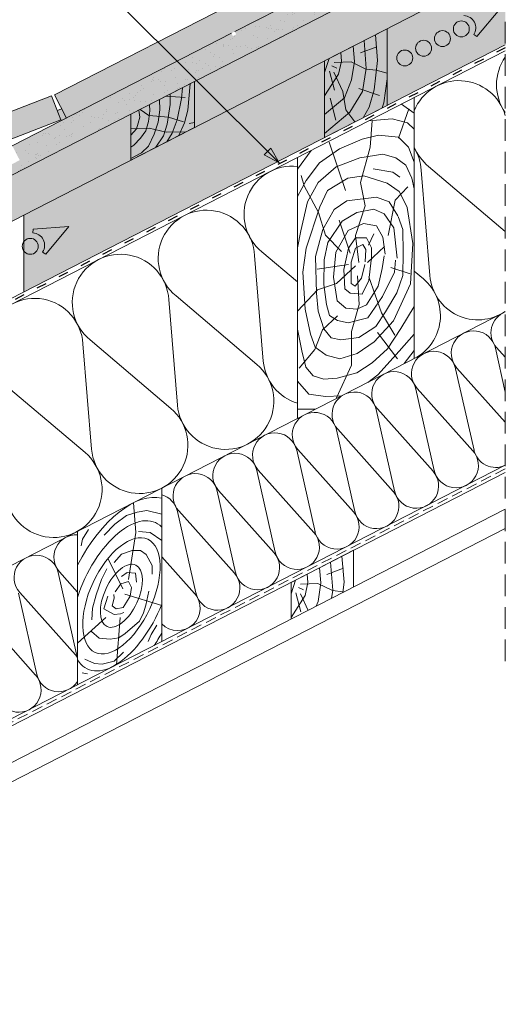
# Model space of a CAD drawing. Units: metres. Extents: x -87 to 190, y -4 to 186.
# Drawn here: x 78 to 114, y 50 to 122 of the extents above; entities that cross this region are included whole.
import ezdxf

# ---------------------------------------------------------------- set-up
doc = ezdxf.new("R2010")
doc.units = ezdxf.units.M
doc.header["$LTSCALE"] = 0.05
doc.linetypes.add('ACAD_ISO03W100', pattern=[30, 12, -18])
doc.linetypes.add('REJTETT2', pattern=[4.7625, 3.175, -1.5875])
doc.layers.get('0').update_dxf_attribs({"linetype": 'CONTINUOUS'})

msp = doc.modelspace()

# ---------------------------------------------------------------- hatches: boundary and pattern name
at = {"linetype": 'Continuous', "lineweight": 9, "true_color": 0xe36466}
h = msp.add_hatch(color=13, dxfattribs=at)
h.paths.add_polyline_path([(91.57, 122.583), (92.439, 120.893), (81.435, 115.241), (80.567, 116.931)])
h.paths.add_polyline_path([(91.57, 122.583), (91.809, 122.706), (92.677, 121.016), (92.439, 120.893)])
h.paths.add_polyline_path([(101.819, 127.848), (103.23, 126.437), (93.751, 121.568), (93.512, 121.445), (92.677, 121.016), (91.809, 122.706)])
h.paths.add_polyline_path([(101.819, 127.848), (102.813, 128.359), (103.681, 126.669), (103.23, 126.437)])
h.paths.add_polyline_path([(102.813, 128.359), (103.051, 128.481), (103.92, 126.791), (103.681, 126.669)])
h.paths.add_polyline_path([(113.541, 133.87), (113.541, 131.734), (110.05, 129.94), (109.777, 129.8), (103.92, 126.791), (103.051, 128.481)])
at = {"linetype": 'Continuous', "lineweight": 9}
h = msp.add_hatch(dxfattribs=at)
h.set_pattern_fill('AR-SAND', color=256, scale=0.025, style=0)
h.set_pattern_definition([(142.5, (186.9409, -11.78), (0.040001, 1.223533), [0, -0.9652, 0, -1.0795, 0, -1.031875]), (172.5, (186.9409, -11.78), (-1.123808, 1.792063), [0, -0.5207, 0, -0.86995, 0, -0.333375]), (212.5, (187.7219, -11.78), (-1.977481, 0.003593), [0, -0.3175, 0, -1.143, 0, -1.49225]), (222.5, (187.722, -11.78), (-1.908891, 0.557323), [0, -0.15875, 0, -0.7493, 0, -0.85725])])
h.paths.add_polyline_path([(110.05, 129.94), (113.541, 131.734), (113.541, 129.598), (107.41, 126.448), (107.082, 127.086), (107.137, 127.114), (107.156, 127.497), (107.567, 127.708), (107.889, 127.501), (108.711, 127.922), (108.73, 128.306), (109.246, 128.571), (109.568, 128.363), (110.591, 128.888)])
h.paths.add_polyline_path([(103.23, 126.437), (109.777, 129.8), (110.245, 128.89), (109.626, 128.572), (109.308, 128.777), (108.501, 128.362), (108.482, 127.985), (107.972, 127.722), (107.654, 127.927), (106.605, 127.388), (107.057, 126.267), (104.641, 125.026)])
h.paths.add_polyline_path([(103.23, 126.437), (104.641, 125.026), (79.746, 112.237), (78.335, 113.648), (93.512, 121.445), (93.613, 121.249), (93.852, 121.371), (93.751, 121.568)])
h.paths.add_polyline_path([(77.474, 113.206), (78.335, 113.648), (79.746, 112.237), (74.834, 109.714), (74.506, 110.352), (74.561, 110.38), (74.58, 110.763), (74.991, 110.974), (75.314, 110.766), (76.135, 111.188), (76.154, 111.572), (76.67, 111.837), (76.993, 111.629), (78.015, 112.154)])
at = {"linetype": 'Continuous', "lineweight": 9, "true_color": 0x96363a}
h = msp.add_hatch(color=17, dxfattribs=at)
h.paths.add_polyline_path([(103.23, 126.437), (104.641, 125.026), (79.746, 112.237), (78.335, 113.648), (93.512, 121.445), (93.613, 121.249), (93.852, 121.371), (93.751, 121.568)])
h.paths.add_polyline_path([(109.777, 129.8), (110.245, 128.89), (109.626, 128.572), (109.308, 128.777), (108.501, 128.362), (108.482, 127.985), (107.972, 127.722), (107.654, 127.927), (106.605, 127.388), (107.057, 126.267), (104.641, 125.026), (103.23, 126.437)])
h.paths.add_polyline_path([(76.154, 111.572), (76.67, 111.837), (76.993, 111.629), (78.015, 112.154), (77.474, 113.206), (78.335, 113.648), (79.746, 112.237), (74.834, 109.714), (74.506, 110.352), (74.561, 110.38), (74.58, 110.763), (74.991, 110.974), (75.314, 110.766), (76.135, 111.188)])
at = {"linetype": 'Continuous', "lineweight": 9, "true_color": 0xe2d5bb}
h = msp.add_hatch(color=254, dxfattribs=at)
h.paths.add_polyline_path([(113.541, 126.225), (113.541, 129.598), (107.41, 126.448), (90.946, 117.991), (93.175, 115.763)])
h.paths.add_polyline_path([(90.946, 117.991), (90.794, 117.912), (90.794, 114.54), (93.175, 115.763)])
for points in [[(104.894, 116.162), (113.541, 120.604), (113.541, 126.225), (104.894, 121.783)], [(100.322, 113.813), (100.322, 119.434), (78.326, 108.135), (78.326, 102.514)]]:
    msp.add_hatch(color=254, dxfattribs=at).paths.add_polyline_path(points)
at = {"linetype": 'Continuous', "lineweight": 9, "true_color": 0x946716}
h = msp.add_hatch(color=44, dxfattribs=at)
h.paths.add_polyline_path([(104.043, 121.346), (104.894, 121.783), (104.894, 118.516), (104.114, 118.741), (104.202, 119.454)])
h.paths.add_polyline_path([(103.206, 120.916), (104.043, 121.346), (104.117, 120.458), (103.268, 120.141)])
h.paths.add_polyline_path([(103.268, 120.141), (104.117, 120.458), (104.202, 119.454), (104.114, 118.741), (104.101, 118.745), (103.363, 118.824), (103.371, 118.866)])
h.paths.add_polyline_path([(102.405, 120.504), (103.206, 120.916), (103.371, 118.866), (103.363, 118.824), (103.35, 118.826), (102.478, 119.253), (102.499, 119.393)])
h.paths.add_polyline_path([(101.505, 120.042), (102.405, 120.504), (102.499, 119.393), (102.478, 119.253), (102.276, 119.352), (101.527, 119.328), (101.546, 119.413)])
h.paths.add_polyline_path([(100.653, 119.604), (101.505, 120.042), (101.546, 119.413), (101.343, 118.461), (100.322, 116.869), (100.322, 118.587)])
h.paths.add_polyline_path([(100.322, 119.434), (100.653, 119.604), (100.322, 118.587)], flags=17)
h.paths.add_polyline_path([(101.527, 119.328), (102.276, 119.352), (102.478, 119.253), (102.296, 118.036), (101.789, 116.719), (101.732, 116.672), (101.647, 117.185), (101.179, 118.206), (101.343, 118.461)])
h.paths.add_polyline_path([(102.478, 119.253), (103.35, 118.826), (103.363, 118.824), (103.087, 117.185), (102.174, 115.666), (102.07, 115.578), (101.87, 115.848), (101.732, 116.672), (101.789, 116.719), (102.296, 118.036)])
h.paths.add_polyline_path([(103.363, 118.824), (104.101, 118.745), (104.114, 118.741), (103.938, 117.306), (103.871, 117.059), (103.108, 117.313)])
h.paths.add_polyline_path([(104.114, 118.741), (104.894, 118.516), (104.894, 118.109), (104.648, 116.354), (104.534, 115.977), (103.133, 115.257), (103.594, 116.03), (103.938, 117.306)])
h.paths.add_polyline_path([(104.894, 118.109), (104.894, 116.162), (104.534, 115.977), (104.648, 116.354)], flags=17)
h.paths.add_polyline_path([(103.087, 117.185), (103.108, 117.313), (103.871, 117.059), (103.594, 116.03), (103.133, 115.257), (102.536, 114.951), (102.07, 115.578), (102.174, 115.666)])
h.paths.add_polyline_path([(102.07, 115.578), (102.536, 114.951), (100.322, 113.813), (100.322, 114.111)])
h.paths.add_polyline_path([(101.732, 116.672), (101.87, 115.848), (102.07, 115.578), (100.322, 114.111), (100.322, 115.504)])
h.paths.add_polyline_path([(100.322, 116.869), (101.179, 118.206), (101.647, 117.185), (101.732, 116.672), (100.322, 115.504)])
msp.add_hatch(color=44, dxfattribs=at).paths.add_polyline_path([(86.136, 112.147), (90.794, 114.54), (90.794, 117.912), (86.136, 115.519)])
at = {"linetype": 'Continuous', "lineweight": 9, "true_color": 0xe36466}
h = msp.add_hatch(color=13, dxfattribs=at)
h.paths.add_polyline_path([(68.559, 112.314), (69.245, 110.542), (57.71, 106.075), (57.024, 107.847)])
h.paths.add_polyline_path([(68.559, 112.314), (68.81, 112.411), (69.496, 110.639), (69.245, 110.542)])
h.paths.add_polyline_path([(76.568, 115.415), (78.037, 113.946), (69.496, 110.639), (68.81, 112.411)])
h.paths.add_polyline_path([(80.768, 115.786), (81.091, 115.911), (81.435, 115.241), (81.08, 115.058), (81.032, 115.106)])
h.paths.add_polyline_path([(80.345, 116.878), (81.032, 115.106), (78.037, 113.946), (76.568, 115.415)])
at = {"linetype": 'Continuous', "lineweight": 9, "true_color": 0xe2d5bb}
h = msp.add_hatch(color=254, dxfattribs=at)
h.paths.add_polyline_path([(73.488, 105.65), (71.605, 108.055), (65.482, 104.91), (66.853, 102.241)])
h.paths.add_polyline_path([(86.136, 112.147), (86.136, 115.519), (74.834, 109.714), (71.605, 108.055), (73.488, 105.65), (77.336, 107.626)])
at = {"linetype": 'Continuous', "lineweight": 9}
h = msp.add_hatch(color=256, dxfattribs=at)
h.paths.add_polyline_path([(96.144, 112.793), (96.989, 111.948), (96.38, 113.03)])
h.paths.add_polyline_path([(95.908, 112.557), (96.989, 111.948), (96.989, 111.948), (96.144, 112.793)])

# ---------------------------------------------------------------- linework, layer by layer
at = {"linetype": 'REJTETT2', "lineweight": 9, "ltscale": 10}
msp.add_line((113.541, 75.462), (113.541, 138.177), dxfattribs=at)
at = {"linetype": 'Continuous', "lineweight": 9}
for p, q in [((96.989, 111.948), (73.498, 135.439)), ((113.541, 133.87), (80.567, 116.931)), ((113.541, 129.598), (45.706, 94.751)), ((78.326, 108.135), (113.541, 126.225)), ((104.043, 121.346), (104.202, 119.454)), ((74.835, 100.721), (113.541, 120.604)), ((102.405, 120.504), (102.499, 119.393)), ((102.945, 120.021), (104.141, 120.467)), ((103.206, 120.916), (103.371, 118.866)), ((101.505, 120.042), (101.546, 119.413)), ((100.653, 119.604), (100.322, 118.587)), ((100.856, 119.069), (101.221, 118.887)), ((101.018, 119.312), (102.276, 119.352)), ((101.546, 119.413), (101.343, 118.461)), ((102.276, 119.352), (103.35, 118.826)), ((102.499, 119.393), (102.296, 118.036)), ((104.202, 119.454), (103.938, 117.306)), ((101.343, 118.461), (100.322, 116.869)), ((100.674, 118.664), (101.039, 117.286)), ((100.998, 118.603), (101.647, 117.185)), ((103.371, 118.866), (103.087, 117.185)), ((103.35, 118.826), (104.101, 118.745)), ((104.101, 118.745), (104.894, 118.516)), ((90.48, 117.751), (90.315, 115.828)), ((102.296, 118.036), (101.789, 116.719)), ((104.894, 118.109), (104.648, 116.354)), ((80.345, 116.878), (57.024, 107.847)), ((80.345, 116.878), (81.032, 115.106)), ((80.567, 116.931), (81.435, 115.241)), ((88.695, 116.834), (90.121, 116.752)), ((89.034, 117.008), (89.023, 116.236)), ((89.913, 117.46), (89.856, 116.678)), ((101.647, 117.185), (101.87, 115.848)), ((103.087, 117.185), (102.174, 115.666)), ((102.823, 117.408), (104.344, 116.901)), ((103.938, 117.306), (103.594, 116.03)), ((87.5, 116.22), (87.544, 115.76)), ((88.236, 116.598), (88.258, 115.845)), ((89.023, 116.236), (88.802, 114.792)), ((89.856, 116.678), (89.533, 115.098)), ((101.789, 116.719), (100.322, 115.504)), ((100.734, 116.699), (101.14, 115.078)), ((104.648, 116.354), (104.534, 115.977)), ((106.876, 115.605), (105.94, 116.256)), ((81.079, 115.906), (80.768, 115.786)), ((86.725, 115.822), (86.795, 115.302)), ((86.833, 115.878), (87.466, 115.433)), ((87.544, 115.76), (87.441, 114.996)), ((87.466, 115.433), (88.895, 115.298)), ((88.258, 115.845), (88.139, 114.928)), ((90.315, 115.828), (90.06, 114.894)), ((102.174, 115.666), (100.322, 114.111)), ((101.87, 115.848), (102.536, 114.951)), ((103.594, 116.03), (103.133, 115.257)), ((106.483, 115.908), (105.717, 113.759)), ((81.032, 115.106), (57.71, 106.075)), ((81.032, 115.106), (81.08, 115.058)), ((86.676, 114.86), (86.557, 114.453)), ((86.795, 115.302), (86.676, 114.86)), ((87.441, 114.996), (87.237, 114.3)), ((88.139, 114.928), (87.85, 114.062)), ((88.802, 114.792), (88.53, 113.943)), ((88.895, 115.298), (90, 114.961)), ((89.533, 115.098), (89.159, 114.13)), ((90.06, 114.894), (89.667, 113.961)), ((90.404, 114.84), (90.794, 114.914)), ((105.276, 115.18), (103.559, 115.033)), ((103.657, 113.108), (103.801, 115.046)), ((106.396, 114.901), (105.276, 115.18)), ((106.876, 114.421), (106.396, 114.901)), ((86.136, 114.446), (87.493, 114.504)), ((86.557, 114.453), (86.136, 113.979)), ((87.237, 114.3), (86.863, 113.773)), ((87.85, 114.062), (87.441, 113.179)), ((87.493, 114.504), (88.733, 114.194)), ((88.53, 113.943), (87.986, 113.097)), ((88.733, 114.194), (90.181, 114.225)), ((89.159, 114.13), (88.767, 113.499)), ((104.262, 113.984), (103.061, 113.705)), ((105.72, 113.834), (104.262, 113.984)), ((86.37, 113.264), (86.136, 113.116)), ((86.863, 113.773), (86.37, 113.264)), ((101.854, 109.936), (100.651, 113.468)), ((103.061, 113.705), (101.409, 112.976)), ((106.471, 113.105), (105.72, 113.834)), ((86.914, 112.703), (86.136, 112.28)), ((87.441, 113.179), (86.914, 112.703)), ((96.38, 113.03), (95.908, 112.557)), ((96.989, 111.948), (95.908, 112.557)), ((96.989, 111.948), (96.38, 113.03)), ((99.328, 112.86), (98.34, 111.5)), ((101.409, 112.976), (99.95, 111.969)), ((104.573, 112.584), (102.908, 112.338)), ((102.938, 110.523), (103.657, 113.108)), ((105.538, 112.319), (104.573, 112.584)), ((106.876, 112.004), (106.471, 113.105)), ((99.95, 111.969), (98.981, 110.676)), ((102.908, 112.338), (101.167, 111.665)), ((106.276, 111.79), (105.538, 112.319)), ((106.693, 110.845), (106.276, 111.79)), ((101.167, 111.665), (99.849, 110.515)), ((105.313, 111.268), (103.873, 111.512)), ((105.825, 110.903), (105.313, 111.268)), ((107.389, 111.428), (108.025, 103.705)), ((107.923, 111.702), (113.541, 106.934)), ((98.981, 110.676), (98.34, 109.505)), ((98.828, 110.264), (98.609, 111.028)), ((99.849, 110.515), (99.081, 109.102)), ((102.025, 110.842), (100.524, 109.942)), ((103.182, 111.013), (102.025, 110.842)), ((103.298, 108.8), (102.938, 110.523)), ((104.9, 110.478), (103.182, 111.013)), ((105.787, 109.859), (104.9, 110.478)), ((106.876, 110.06), (106.693, 110.845)), ((99.885, 108.334), (98.828, 110.264)), ((100.524, 109.942), (99.966, 108.743)), ((105.478, 109.231), (106.402, 110.2)), ((106.357, 108.721), (105.787, 109.859)), ((99.081, 109.102), (98.571, 106.991)), ((101.954, 109.188), (101.023, 108.551)), ((104.119, 109.434), (101.954, 109.188)), ((105.05, 109.095), (104.119, 109.434)), ((104.97, 106.648), (105.478, 109.231)), ((105.685, 108.077), (105.05, 109.095)), ((99.966, 108.743), (98.98, 105.702)), ((100.396, 106.659), (99.885, 108.334)), ((101.023, 108.551), (100.198, 107.088)), ((102.676, 108.331), (101.606, 107.678)), ((102.579, 106.646), (103.298, 108.8)), ((103.926, 108.569), (102.676, 108.331)), ((104.669, 108.213), (103.926, 108.569)), ((105.383, 107.202), (104.669, 108.213)), ((106.784, 106.044), (106.355, 108.7)), ((64.804, 101.189), (78.326, 108.135)), ((78.326, 108.135), (78.326, 102.514)), ((101.606, 107.678), (100.565, 106.133)), ((101.38, 107.751), (102.182, 105.348)), ((103.177, 107.515), (102.042, 107.016)), ((104.111, 107.349), (103.177, 107.515)), ((106.033, 107.088), (105.695, 108.031)), ((98.571, 106.991), (98.34, 105.743)), ((100.198, 107.088), (99.666, 105.095)), ((102.042, 107.016), (101.142, 105.416)), ((103.931, 106.768), (103.53, 105.931)), ((104.578, 106.516), (104.111, 107.349)), ((105.634, 104.97), (105.383, 107.202)), ((106.066, 105.37), (106.033, 107.088)), ((100.565, 106.133), (100.297, 104.855)), ((101.562, 105.457), (100.396, 106.659)), ((102.582, 106.473), (102.068, 105.702)), ((102.83, 104.671), (102.579, 106.646)), ((103.378, 106.473), (102.582, 106.473)), ((103.752, 105.725), (103.378, 106.473)), ((104.745, 105.282), (104.578, 106.516)), ((106.613, 103.089), (106.784, 106.044)), ((95.737, 105.442), (98.34, 103.233)), ((98.98, 105.702), (98.723, 103.946)), ((101.142, 105.416), (100.975, 103.583)), ((102.068, 105.702), (101.74, 104.16)), ((102.582, 105.702), (102.255, 104.674)), ((103.112, 105.985), (102.582, 105.702)), ((103.348, 105.607), (103.112, 105.985)), ((103.301, 104.71), (103.348, 105.607)), ((103.457, 104.656), (104.697, 105.821)), ((103.752, 104.861), (103.752, 105.725)), ((106.033, 103.719), (106.066, 105.37)), ((95.203, 105.168), (95.839, 97.445)), ((99.666, 105.095), (99.727, 102.406)), ((100.297, 104.855), (100.267, 103.043)), ((102.255, 104.674), (102.255, 103.132)), ((103.565, 103.342), (103.729, 104.837)), ((104.545, 104.216), (104.678, 105.149)), ((105.438, 103.952), (105.505, 104.821)), ((98.723, 103.946), (98.894, 101.247)), ((99.776, 104.183), (102.072, 104.511)), ((102.582, 104.418), (101.192, 103.111)), ((101.74, 104.16), (101.811, 102.734)), ((103.027, 103.505), (103.261, 104.51)), ((104.244, 102.916), (104.545, 104.216)), ((104.567, 102.179), (105.438, 103.952)), ((105.155, 104.295), (106.587, 103.833)), ((106.876, 104.03), (107.548, 103.459)), ((100.975, 103.583), (101.242, 101.85)), ((102.255, 103.132), (102.559, 102.921)), ((102.559, 102.921), (103.027, 103.505)), ((102.72, 103.695), (102.855, 101.578)), ((103.074, 102.337), (103.565, 103.342)), ((103.567, 103.6), (104.478, 100.979)), ((105.594, 102.439), (106.033, 103.719)), ((99.801, 102.662), (98.375, 101.11)), ((99.727, 102.406), (99.862, 101.092)), ((101.192, 103.111), (99.801, 102.662)), ((100.267, 103.043), (100.449, 101.577)), ((101.811, 102.734), (102.185, 102.407)), ((102.185, 102.407), (103.074, 102.337)), ((103.377, 101.55), (104.244, 102.916)), ((104.785, 101.058), (105.594, 102.439)), ((105.369, 100.39), (106.613, 103.089)), ((88.919, 101.94), (89.555, 94.217)), ((89.454, 102.214), (95.361, 97.199)), ((101.242, 101.85), (101.876, 101.316)), ((103.496, 100.607), (104.567, 102.179)), ((98.894, 101.247), (99.28, 99.405)), ((99.862, 101.092), (100.267, 99.812)), ((100.449, 101.577), (100.684, 100.774)), ((101.876, 101.316), (102.676, 101.25)), ((102.855, 101.578), (102.278, 99.6)), ((102.676, 101.25), (103.377, 101.55)), ((104.077, 99.981), (104.785, 101.058)), ((104.478, 100.979), (105.462, 99.34)), ((106.876, 101.429), (105.888, 99.83)), ((101.263, 100.757), (100.174, 99.726)), ((100.684, 100.774), (101.253, 100.406)), ((101.253, 100.406), (102.056, 100.239)), ((102.056, 100.239), (103.496, 100.607)), ((103.954, 98.848), (105.369, 100.39)), ((98.663, 98.191), (98.34, 99.787)), ((100.174, 99.726), (99.6, 98.295)), ((100.267, 99.812), (100.806, 99.138)), ((102.278, 99.6), (102.278, 97.15)), ((102.829, 99.172), (104.077, 99.981)), ((104.185, 99.542), (105.663, 97.604)), ((105.888, 99.83), (104.932, 98.337)), ((83.17, 98.987), (89.078, 93.972)), ((99.28, 99.405), (99.623, 98.463)), ((100.806, 99.138), (101.514, 99.004)), ((101.514, 99.004), (102.829, 99.172)), ((102.711, 97.992), (103.954, 98.848)), ((106.876, 99.401), (105.777, 98.177)), ((82.636, 98.712), (83.272, 90.989)), ((99.6, 98.295), (98.454, 96.92)), ((98.957, 96.992), (98.663, 98.191)), ((99.623, 98.463), (100.438, 97.863)), ((104.932, 98.337), (103.806, 97.31)), ((105.777, 98.177), (104.205, 96.432)), ((106.876, 98.207), (106.148, 97.252)), ((113.541, 95.161), (112.817, 98.379)), ((113.541, 97.718), (112.91, 98.427)), ((100.438, 97.863), (101.424, 97.606)), ((101.424, 97.606), (102.711, 97.992)), ((99.495, 96.356), (98.957, 96.992)), ((102.278, 97.15), (101.183, 94.745)), ((103.806, 97.31), (102.679, 96.576)), ((111.252, 90.915), (109.909, 96.885)), ((113.541, 92.961), (110.002, 96.933)), ((99.16, 95.016), (98.34, 95.976)), ((100.255, 96.111), (99.495, 96.356)), ((101.234, 96.184), (100.255, 96.111)), ((102.679, 96.576), (101.234, 96.184)), ((104.205, 96.432), (103.478, 95.88)), ((76.887, 95.759), (82.795, 90.744)), ((108.344, 89.421), (107.001, 95.392)), ((111.165, 90.87), (107.094, 95.439)), ((100.377, 94.85), (99.16, 95.016)), ((101.578, 94.904), (100.377, 94.85)), ((99.645, 93.911), (98.34, 93.911)), ((105.436, 87.927), (104.093, 93.898)), ((108.257, 89.376), (104.186, 93.946)), ((102.529, 86.434), (101.186, 92.404)), ((105.349, 87.883), (101.278, 92.452)), ((99.621, 84.94), (98.278, 90.91)), ((102.442, 86.389), (98.371, 90.958)), ((96.713, 83.446), (95.37, 89.417)), ((99.534, 84.895), (95.463, 89.464)), ((113.541, 89.285), (45.706, 54.438)), ((93.805, 81.952), (92.462, 87.923)), ((96.626, 83.401), (92.555, 87.97)), ((90.897, 80.459), (89.554, 86.429)), ((93.718, 81.908), (89.647, 86.477)), ((90.81, 80.414), (88.406, 83.112)), ((101.594, 83.148), (101.754, 81.256)), ((99.956, 82.306), (100.05, 81.195)), ((100.496, 81.823), (101.693, 82.269)), ((100.758, 82.718), (100.922, 80.668)), ((82.174, 75.977), (80.831, 81.948)), ((82.242, 80.516), (80.924, 81.995)), ((99.056, 81.844), (99.097, 81.215)), ((98.204, 81.406), (97.874, 80.389)), ((98.408, 80.871), (98.773, 80.689)), ((98.57, 81.114), (99.827, 81.155)), ((99.097, 81.215), (98.894, 80.263)), ((99.827, 81.155), (100.902, 80.628)), ((100.05, 81.195), (99.847, 79.838)), ((101.754, 81.256), (101.659, 80.483)), ((79.266, 74.484), (77.923, 80.454)), ((82.087, 75.933), (78.016, 80.502)), ((98.894, 80.263), (97.874, 78.671)), ((98.225, 80.466), (98.59, 79.088)), ((98.55, 80.405), (99.113, 79.175)), ((100.922, 80.668), (100.818, 80.051)), ((100.902, 80.628), (101.652, 80.547)), ((101.652, 80.547), (101.736, 80.523)), ((99.847, 79.838), (99.71, 79.482)), ((79.179, 74.439), (75.108, 79.008))]:
    msp.add_line(p, q, dxfattribs=at)
at = {"linetype": 'Continuous', "lineweight": 18}
for p, q in [((109.777, 129.8), (93.751, 121.568)), ((107.057, 126.267), (74.834, 109.714)), ((77.474, 113.206), (93.512, 121.445)), ((104.894, 121.783), (100.322, 119.434)), ((104.894, 116.162), (104.894, 121.783)), ((113.541, 120.161), (45.706, 85.314)), ((100.322, 119.434), (100.322, 113.813)), ((86.136, 115.519), (90.794, 117.912)), ((90.794, 117.912), (90.794, 114.54)), ((104.894, 116.162), (100.322, 113.813)), ((106.876, 97.625), (106.876, 116.737)), ((86.136, 115.519), (86.136, 112.147)), ((86.136, 112.147), (90.794, 114.54)), ((98.34, 93.24), (98.34, 112.352)), ((113.541, 101.049), (45.706, 66.202)), ((113.541, 89.807), (45.706, 54.96)), ((88.406, 76.895), (88.406, 88.137)), ((113.541, 86.587), (45.706, 51.74)), ((113.541, 85.181), (45.706, 50.334)), ((82.242, 73.729), (82.242, 84.971)), ((102.445, 83.585), (97.874, 81.237)), ((102.445, 80.887), (102.445, 83.585)), ((97.874, 81.237), (97.874, 78.538))]:
    msp.add_line(p, q, dxfattribs=at)
at = {"linetype": 'Continuous', "lineweight": 13}
for p, q in [((113.147, 123.215), (111.461, 121.202)), ((111.233, 121.349), (111.461, 121.202)), ((78.975, 106.825), (78.988, 107.096)), ((81.607, 107.295), (78.988, 107.096)), ((81.607, 107.295), (79.92, 105.282)), ((79.692, 105.428), (79.92, 105.282))]:
    msp.add_line(p, q, dxfattribs=at)
at = {"linetype": 'ACAD_ISO03W100', "lineweight": 25, "ltscale": 1.2}
msp.add_line((113.541, 120.382), (74.925, 100.545), dxfattribs=at)
at = {"linetype": 'REJTETT2', "lineweight": 18, "ltscale": 5}
msp.add_line((113.541, 89.546), (45.706, 54.699), dxfattribs=at)
at = {"linetype": 'Continuous', "lineweight": 9}
for points in [[(85.973, 81.442), (86.507, 84.892), (86.333, 87.072)], [(84.199, 84.681), (84.963, 85.5), (85.827, 86.139), (86.613, 86.375), (87.321, 86.509), (88.406, 86.227)], [(83.054, 85.118), (82.616, 84.411), (82.504, 83.907)], [(86.714, 84.972), (87.556, 84.894), (88.406, 84.301)], [(85.557, 80.767), (84.491, 82.955)], [(84.915, 82.687), (85.459, 83.303), (86.25, 83.58), (86.846, 83.58), (87.267, 83.272), (87.699, 82.461), (87.699, 81.835)], [(83.288, 78.482), (83.352, 79.347), (83.611, 80.327), (84.011, 81.436), (84.385, 82.236)], [(85.46, 81.67), (85.883, 81.956), (86.492, 81.906), (86.566, 81.248)], [(84.997, 80.541), (85.408, 81.126), (85.973, 81.311), (86.199, 80.86), (86.086, 80.233), (85.829, 79.782), (85.582, 79.392), (85.079, 79.289), (84.791, 79.525), (84.915, 80.079), (84.904, 80.336)], [(87.462, 80.582), (87.247, 79.556), (87.062, 79.002), (86.784, 78.406), (85.741, 77.502), (85.263, 77.179), (84.631, 77.076), (83.83, 77.141), (83.262, 77.631)], [(85.622, 79.037), (85.398, 78.938), (84.926, 78.876), (84.168, 79.298), (84.454, 80.217)], [(85.698, 80.383), (88.406, 79.541)], [(84.316, 78.656), (82.242, 76.79)], [(85.357, 78.673), (85.1, 75.197)], [(87.411, 76.913), (87.635, 77.423), (88.045, 78.093)], [(85.604, 76.121), (84.919, 75.468), (84.05, 75.253), (83.493, 75.285), (82.775, 75.604)], [(82.983, 74.536), (82.592, 74.6)]]:
    msp.add_lwpolyline(points, dxfattribs=at)
at = {"linetype": 'Continuous', "lineweight": 13}
for centre in [(110.326, 121.766), (108.946, 121.057), (107.566, 120.348), (106.186, 119.639), (78.786, 105.845)]:
    msp.add_circle(centre, 0.584, dxfattribs=at)
for centre in [(110.471, 121.84), (78.93, 105.92)]:
    msp.add_arc(centre, 0.907, 327.1897, 87.1897, dxfattribs=at)
at = {"linetype": 'Continuous', "lineweight": 9}
for centre, radius, start, end in [((116.43, 117.674), 3.532, 144.88891, 215.11109), ((110.147, 114.447), 3.532, 16.06285, 157.83595), ((110.147, 114.447), 3.532, 202.16405, 230.98864), ((103.863, 111.219), 3.532, 3.39075, 31.47263), ((97.96, 108.187), 3.532, 83.83361, 230.98864), ((91.677, 104.959), 3.532, 3.39075, 230.98864), ((85.394, 101.731), 3.532, 3.39075, 230.98864), ((105.262, 100.767), 3.532, 297.1897, 49.67154), ((111.545, 103.995), 3.532, 184.70785, 304.40278), ((79.11, 98.503), 3.532, 3.39075, 230.98864), ((114.13, 99.514), 1.635, 111.1301, 221.70146), ((111.222, 98.02), 1.635, 12.67793, 221.70146), ((108.314, 96.527), 1.635, 12.67793, 221.70146), ((99.359, 97.735), 3.532, 184.70785, 253.22969), ((93.075, 94.507), 3.532, 184.70785, 49.67154), ((105.407, 95.033), 1.635, 12.67793, 221.70146), ((102.499, 93.539), 1.635, 12.67793, 221.70146), ((86.792, 91.279), 3.532, 184.70785, 49.67154), ((99.591, 92.045), 1.635, 12.67793, 221.70146), ((96.683, 90.552), 1.635, 12.67793, 221.70146), ((109.936, 89.793), 1.635, 192.22033, 42.15906), ((112.844, 91.286), 1.635, 192.22033, 295.23672), ((80.509, 88.051), 3.532, 184.70785, 49.67154), ((93.775, 89.058), 1.635, 12.67793, 221.70146), ((90.867, 87.564), 1.635, 12.67793, 221.70146), ((107.028, 88.299), 1.635, 192.22033, 42.15906), ((87.96, 86.07), 1.635, 12.67793, 74.15004), ((104.12, 86.805), 1.635, 192.22033, 42.15906), ((101.213, 85.311), 1.635, 192.22033, 42.15906), ((82.144, 83.083), 1.635, 86.555, 221.70146), ((98.305, 83.818), 1.635, 192.22033, 42.15906), ((79.236, 81.589), 1.635, 12.67793, 221.70146), ((95.397, 82.324), 1.635, 192.22033, 42.15906), ((92.489, 80.83), 1.635, 192.22033, 42.15906), ((89.581, 79.336), 1.635, 224.02538, 42.15906), ((80.858, 74.855), 1.635, 32.12, 42.15906), ((83.766, 76.349), 1.635, 192.22033, 201.24163), ((77.95, 73.361), 1.635, 192.22033, 42.15906), ((80.858, 74.855), 1.635, 192.22033, 327.88)]:
    msp.add_arc(centre, radius, start, end, dxfattribs=at)
for major_axis, start_param, end_param in [((-3.271, -7.027), 3.229076, 4.62405), ((-2.494, -5.358), 2.953602, 4.961653), ((-2.494, -5.358), 5.961901, 7.969952), ((-3.271, -7.027), 7.553209, 7.694479)]:
    msp.add_ellipse((85.455, 80.25), major_axis=major_axis, ratio=0.500251, start_param=start_param, end_param=end_param, dxfattribs=at)
for major_axis in [(-1.929, -4.144), (-1.048, -2.252)]:
    msp.add_ellipse((85.455, 80.25), major_axis=major_axis, ratio=0.500251, dxfattribs=at)

doc.saveas('drawing.dxf')
